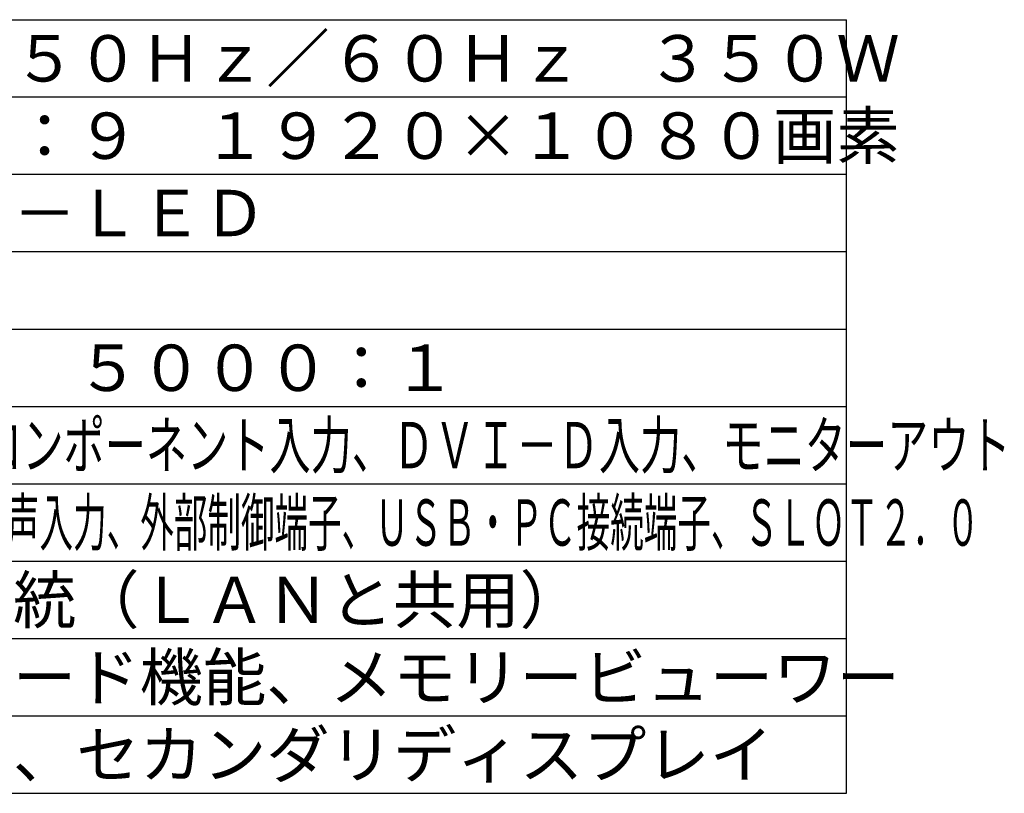
# Model space of a CAD drawing. Units: millimetres. Extents: x 131 to 266, y 257 to 371.
# Drawn here: x 203 to 266, y 257 to 307 of the extents above; entities that cross this region are included whole.
import ezdxf

# ---------------------------------------------------------------- set-up
doc = ezdxf.new("R2010")
doc.units = ezdxf.units.MM
doc.layers.add('MOJI1', color=2, linetype='Continuous')
doc.layers.add('WAKU', color=4, linetype='Continuous')
doc.styles.add('r_Ext2_1', font='exthalf2.shx', dxfattribs={"bigfont": 'extfont2.shx'})
doc.styles.get("Standard").update_dxf_attribs({"font": 'monotxt.shx', "bigfont": 'bigfont.shx'})

msp = doc.modelspace()

# ---------------------------------------------------------------- linework, layer by layer
at = {"layer": 'WAKU'}
for p, q in [((131, 307), (256, 307)), ((256, 257), (256, 307)), ((131, 257), (256, 257))]:
    msp.add_line(p, q, dxfattribs=at)
at = {"layer": 'WAKU', "color": 1}
for p, q in [((256, 302), (131, 302)), ((256, 297), (131, 297)), ((256, 292), (131, 292)), ((131, 287), (256, 287)), ((131, 282), (256, 282)), ((131, 277), (256, 277)), ((131, 272), (256, 272)), ((131, 267), (256, 267)), ((131, 262), (256, 262))]:
    msp.add_line(p, q, dxfattribs=at)

# ---------------------------------------------------------------- texts
at = {"layer": 'MOJI1'}
for s, p in [('ＡＣ１００Ｖ\u3000５０Ｈｚ／６０Ｈｚ\u3000３５０Ｗ', (173.5, 303)), ('８０Ｖ型\u3000１６：９\u3000１９２０×１０８０画素', (173.5, 298)), ('ＶＡパネル\u3000Ｅ－ＬＥＤ', (173.5, 293)), ('ＲＪ４５×１系統（ＬＡＮと共用）', (173.5, 268)), ('内蔵ホワイトボード機能、メモリービューワー', (173.5, 263)), ('ワイヤレス機能、セカンダリディスプレイ', (173.5, 258))]:
    msp.add_text(s, height=3, dxfattribs=at).set_placement(p)
at = {"layer": 'MOJI1', "style": 'r_Ext2_1'}
msp.add_text('３５０ｃｄ／㎡\u3000５０００：１', height=3, dxfattribs=at).set_placement((173.5, 283))
at = {"layer": 'MOJI1'}
for s, width, p in [('ビデオ入力、ＲＧＢ／コンポーネント入力、ＤＶＩ－Ｄ入力、モニターアウト', 0.65, (173.5, 278)), ('ＨＤＭＩ入力、ＰＣ入力、音声入力、外部制御端子、ＵＳＢ・ＰＣ接続端子、ＳＬＯＴ２．０', 0.53, (173.5, 273))]:
    msp.add_text(s, height=3, dxfattribs=dict(at, width=width)).set_placement(p)

doc.saveas('drawing.dxf')
